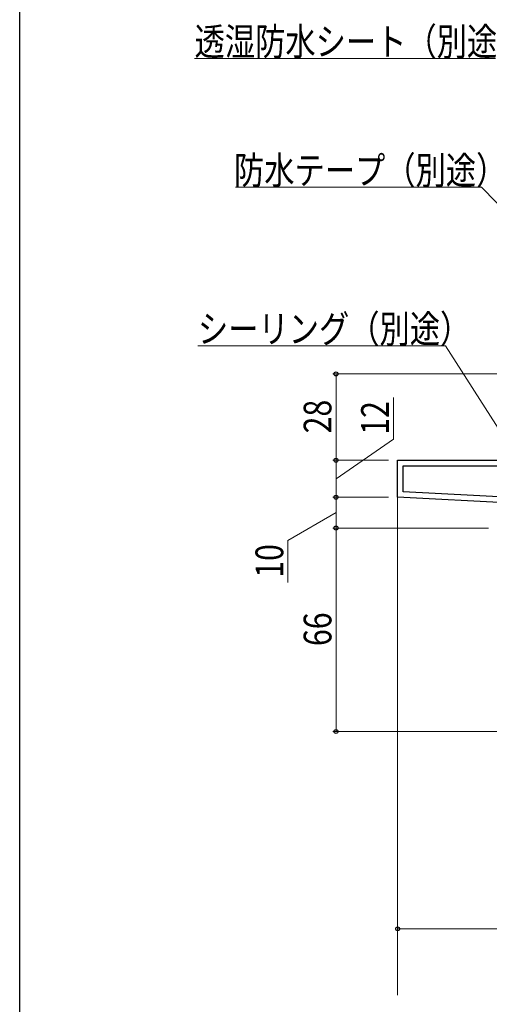
# Model space of a CAD drawing. Extents: x 0 to 990, y 0 to 1603.
# Drawn here: x 0 to 152, y 1020 to 1340 of the extents above; entities that cross this region are included whole.
import ezdxf

# ---------------------------------------------------------------- set-up
doc = ezdxf.new("R2010")
doc.units = 0
for name, color, linetype, lineweight in [('YKK_11', 7, 'CONTINUOUS', 30), ('YKK_12', 2, 'CONTINUOUS', 13), ('YKK_D', 6, 'CONTINUOUS', 13)]:
    doc.layers.add(name, color=color, linetype=linetype, lineweight=lineweight)
doc.layers.add('YKK_ZWAK', color=7, linetype='CONTINUOUS')
doc.styles.add('text-b', font='extslim2.shx', dxfattribs={"width": 0.8, "bigfont": 'extfont2.shx'})

msp = doc.modelspace()

# ---------------------------------------------------------------- linework, layer by layer
at = {"layer": 'YKK_11', "linetype": 'ByBlock', "lineweight": -2, "ltscale": 0.5}
for p, q in [((122.66, 1196.81), (185.16, 1196.81)), ((122.66, 1184.81), (122.66, 1196.81)), ((124.46, 1186.51), (124.46, 1195.01)), ((124.46, 1195.01), (164.66, 1195.01)), ((164.66, 1184.41), (124.46, 1186.51)), ((164.66, 1184.41), (124.46, 1186.51)), ((164.66, 1182.6), (122.66, 1184.81))]:
    msp.add_line(p, q, dxfattribs=at)
at = {"layer": 'YKK_12'}
msp.add_line((122.66, 1185.75), (122.66, 1023.31), dxfattribs=at)
at = {"layer": 'YKK_D'}
for p, q in [((154.38, 1327.12), (56.75, 1327.12)), ((149.89, 1285.36), (70.02, 1285.36)), ((184.88, 1249.52), (149.89, 1285.36)), ((138.19, 1233.92), (57.84, 1233.92)), ((156.28, 1205.75), (138.19, 1233.92)), ((184.66, 1224.81), (101.66, 1224.81)), ((102.66, 1196.81), (102.66, 1224.81)), ((121.3, 1203.6), (121.3, 1217.16)), ((102.66, 1190.81), (121.3, 1203.6)), ((119.66, 1196.81), (101.66, 1196.81)), ((119.66, 1196.81), (101.66, 1196.81)), ((102.66, 1196.81), (102.66, 1184.81)), ((119.66, 1184.81), (101.66, 1184.81)), ((119.66, 1184.81), (101.66, 1184.81)), ((102.66, 1184.81), (102.66, 1174.81)), ((102.66, 1179.81), (87.03, 1170.75)), ((119.66, 1174.81), (101.66, 1174.81)), ((152.16, 1174.81), (101.66, 1174.81)), ((102.66, 1108.81), (102.66, 1174.81)), ((87.03, 1170.75), (87.03, 1157.19)), ((155.08, 1108.81), (101.66, 1108.81)), ((122.66, 1025.79), (122.66, 1045.79)), ((214.66, 1044.79), (122.66, 1044.79))]:
    msp.add_line(p, q, dxfattribs=at)
at = {"layer": 'YKK_D', "linetype": 'ByBlock', "lineweight": -2}
for centre in [(102.66, 1224.81), (102.66, 1196.81), (102.66, 1196.81), (102.66, 1184.81), (102.66, 1184.81), (102.66, 1174.81), (102.66, 1174.81), (102.66, 1108.81), (122.66, 1044.79)]:
    msp.add_circle(centre, 0.638, dxfattribs=at)
at = {"layer": 'YKK_ZWAK'}
msp.add_line((0, 0), (0, 1560), dxfattribs=at)

# ---------------------------------------------------------------- texts
at = {"layer": 'YKK_D', "style": 'text-b', "width": 0.8}
for s, p in [('透湿防水シート（別途）', (56.75, 1328.12)), ('防水テープ（別途）', (69.54, 1286.36)), ('シーリング（別途）', (57.84, 1234.92))]:
    msp.add_text(s, height=9, dxfattribs=at).set_placement(p)
for s, p in [('28', (101.16, 1205.53)), ('12', (119.8, 1205.1)), ('10', (85.53, 1158.69)), ('66', (101.16, 1136.53))]:
    msp.add_text(s, height=9, rotation=90, dxfattribs=at).set_placement(p)

doc.saveas('drawing.dxf')
